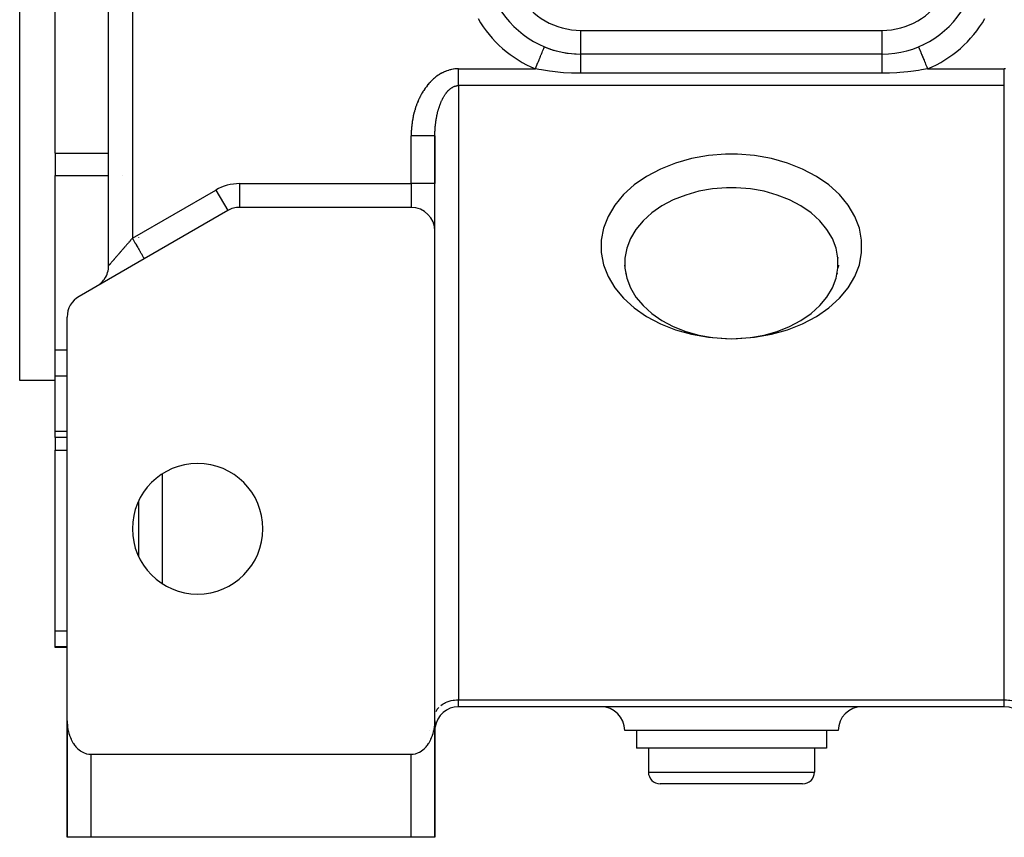
# Model space of a CAD drawing. Units: millimetres. Extents: x 24 to 1162, y -628 to 273.
# Drawn here: x 991 to 1074, y -280 to -211 of the extents above; entities that cross this region are included whole.
import ezdxf

# ---------------------------------------------------------------- set-up
doc = ezdxf.new("R2010")
doc.units = ezdxf.units.MM
doc.linetypes.add('DASHED', pattern=[9.652, 8.128, -1.524])
doc.layers.add('nevidi', color=4, linetype='DASHED')

msp = doc.modelspace()

# ---------------------------------------------------------------- linework, layer by layer
at = {"color": 2}
for p, q in [((998.5, -231.825), (998.5, -150.924)), ((998.5, -231.825), (998.5, -150.924)), ((991, -241.5), (991, -194)), ((994, -222.335), (994, -206.053)), ((1038.299, -214), (1038.299, -213.998)), ((1063.702, -214), (1038.299, -214)), ((1063.702, -214), (1038.299, -214)), ((1063.702, -214), (1063.702, -213.998)), ((1026, -224.917), (1026, -220.894)), ((1026, -220.894), (1026, -224.917)), ((994, -222.335), (994, -223.394)), ((994, -223.394), (994, -224.239)), ((994, -238.918), (994, -224.239)), ((1026, -228.917), (1026, -224.917)), ((1026, -228.917), (1026, -224.917)), ((1008.536, -227.185), (1001.5, -231.247)), ((1008.535, -227.183), (1008.536, -227.185)), ((1024, -226.917), (1009.536, -226.917)), ((1026, -270.172), (1026, -228.917)), ((1001.003, -229.439), (1001.003, -229.442)), ((1001.5, -231.247), (996, -234.423)), ((1001.5, -231.247), (1001.396, -231.307)), ((1042.018, -231.134), (1042.02, -231.201)), ((1059.983, -231.134), (1059.981, -231.201)), ((1041.987, -231.791), (1042.018, -231.978)), ((1060.013, -231.791), (1059.983, -231.978)), ((1042.081, -232.455), (1042.115, -232.547)), ((1059.92, -232.455), (1059.886, -232.547)), ((997.607, -233.491), (997.501, -233.556)), ((995, -270.172), (995, -236.155)), ((994, -241.109), (994, -238.918)), ((994, -241.5), (991, -241.5)), ((994, -245.776), (994, -241.109)), ((994, -246.296), (994, -245.776)), ((995, -246.296), (994, -246.296)), ((994, -246.296), (994, -247.389)), ((994, -262.608), (994, -247.389)), ((1001.003, -251.725), (1001.003, -256.273)), ((994, -263.922), (994, -262.608)), ((994, -264), (994, -263.922)), ((995.001, -264), (994, -264)), ((1026, -269), (1026.003, -269)), ((1026.003, -269), (1026, -269)), ((1074, -269), (1028, -269)), ((1074, -269), (1028, -269)), ((995, -270.172), (995, -272)), ((995, -270.172), (995, -272)), ((995, -272), (995, -270.172)), ((995, -270.172), (995, -272)), ((995.003, -280), (995.003, -270.304)), ((1025.998, -280), (1025.998, -270.304)), ((1026, -269.828), (1026.003, -269.762)), ((1026, -270.172), (1026, -271)), ((1026, -276), (1026, -271)), ((1026, -271), (1026, -276)), ((1026, -276), (1026, -271)), ((1026, -271), (1026, -276)), ((1051, -271), (1042, -271)), ((1043, -271), (1043, -272.5)), ((1060, -271), (1051, -271)), ((1059, -271), (1059, -272.5)), ((995, -271.964), (995, -272)), ((995, -280), (995, -272)), ((995, -272), (995, -280)), ((995, -272), (995, -280)), ((995, -280), (995, -272)), ((997, -273), (1024, -273)), ((1051, -272.5), (1043, -272.5)), ((1044, -272.5), (1044, -274.5)), ((1059, -272.5), (1051, -272.5)), ((1058, -272.5), (1058, -274.5)), ((1051, -275.5), (1045, -275.5)), ((1057, -275.5), (1051, -275.5)), ((1026, -276), (1026, -280)), ((1026, -276), (1026, -280)), ((1026, -276.036), (1026, -276)), ((1026, -280), (1026, -276.036)), ((1026, -280), (1026, -276.036)), ((995.003, -280), (995, -280)), ((997, -280), (995.003, -280)), ((995.038, -280), (995.033, -280)), ((997, -280), (996.38, -280)), ((1024, -280), (997, -280)), ((1025.998, -280), (1024, -280)), ((1024.094, -280), (1024, -280)), ((1024.361, -280), (1024.357, -280)), ((1025.568, -280), (1025.566, -280)), ((1025.929, -280), (1025.902, -280)), ((1026, -280), (1025.998, -280))]:
    msp.add_line(p, q, dxfattribs=at)
for points in [[(1035.234, -213.393), (1035.235, -213.39), (1035.235, -213.39)], [(1066.766, -213.39), (1066.766, -213.392), (1066.767, -213.392)], [(1026, -220.894), (1026, -220.876), (1026.001, -220.809), (1026.001, -220.784), (1026.002, -220.717), (1026.003, -220.695)], [(1051, -225.258), (1050.592, -225.265), (1049.407, -225.359), (1048.249, -225.563), (1047.14, -225.874), (1046.099, -226.285), (1045.143, -226.79), (1044.291, -227.381), (1043.557, -228.045), (1042.953, -228.773), (1042.491, -229.55), (1042.178, -230.364), (1042.02, -231.201), (1042.02, -232.044), (1042.178, -232.88), (1042.491, -233.694), (1042.953, -234.472), (1043.557, -235.199), (1044.291, -235.864), (1045.143, -236.454), (1046.099, -236.96), (1047.14, -237.371), (1048.249, -237.682), (1049.407, -237.886), (1050.592, -237.98), (1051, -237.986)], [(1051, -237.986), (1051.409, -237.98), (1052.594, -237.886), (1053.752, -237.682), (1054.861, -237.371), (1055.902, -236.96), (1056.857, -236.454), (1057.71, -235.864), (1058.444, -235.199), (1059.048, -234.472), (1059.51, -233.694), (1059.823, -232.88), (1059.981, -232.044), (1059.981, -231.201), (1059.823, -230.364), (1059.51, -229.55), (1059.048, -228.773), (1058.444, -228.045), (1057.71, -227.381), (1056.857, -226.79), (1055.902, -226.285), (1054.861, -225.874), (1053.752, -225.563), (1052.594, -225.359), (1051.409, -225.265), (1051, -225.258)], [(995, -270.172), (995.003, -270.304), (995.005, -270.354), (995.017, -270.536), (995.033, -270.681), (995.038, -270.718), (995.068, -270.899), (995.099, -271.049), (995.106, -271.078), (995.153, -271.255), (995.199, -271.401), (995.209, -271.429), (995.274, -271.6), (995.332, -271.731), (995.348, -271.766), (995.433, -271.928), (995.494, -272.033), (995.527, -272.084), (995.631, -272.233), (995.684, -272.301), (995.746, -272.374), (995.871, -272.506), (995.898, -272.531), (996.131, -272.719), (996.153, -272.733), (996.309, -272.825), (996.38, -272.86), (996.64, -272.954), (996.644, -272.955), (996.82, -272.989), (996.906, -272.997), (997, -273)], [(1024, -273), (1024.094, -272.997), (1024.18, -272.989), (1024.357, -272.955), (1024.361, -272.954), (1024.621, -272.86), (1024.692, -272.825), (1024.848, -272.733), (1024.87, -272.719), (1025.103, -272.531), (1025.13, -272.506), (1025.255, -272.374), (1025.316, -272.301), (1025.37, -272.233), (1025.474, -272.084), (1025.506, -272.033), (1025.568, -271.928), (1025.652, -271.766), (1025.669, -271.731), (1025.727, -271.6), (1025.792, -271.429), (1025.802, -271.401), (1025.848, -271.255), (1025.895, -271.078), (1025.902, -271.049), (1025.933, -270.899), (1025.962, -270.718), (1025.967, -270.681), (1025.983, -270.536), (1025.996, -270.354), (1025.998, -270.304), (1026, -270.172)]]:
    msp.add_lwpolyline(points, dxfattribs=at)
for centre, radius, start, end in [((1038.299, -206), 8, 210, 270), ((1063.702, -206), 8, 270, 330), ((1063.702, -206), 8, 319.17267, 319.44488), ((1063.702, -206), 8, 311.25908, 311.66733), ((1063.702, -206), 8, 295.43134, 296.11043), ((1063.702, -206), 8, 303.34565, 303.88891), ((1038.299, -206), 8, 247.48196, 270), ((1009.536, -228.917), 2, 90, 120), ((1024, -228.917), 2, 0, 90), ((996.5, -231.825), 2, 326.11032, 360), ((996.5, -231.825), 2, 310.95388, 325.38156), ((996.5, -231.825), 2, 308.35836, 310.55449), ((997, -236.155), 2, 120, 180), ((1006, -254), 5.5, 0, 180), ((1006, -254), 5.5, 180, 0), ((1028, -271), 2, 90, 172.30659), ((1040, -271), 2, 0, 90), ((1062, -271), 2, 90, 180), ((1074, -271), 2, 0, 90), ((1028, -271), 2, 178.3534, 180), ((997, -272), 2, 177.30659, 180), ((1045, -274.5), 1, 180, 270), ((1057, -274.5), 1, 270, 0), ((1024, -276), 2, 357.19188, 0)]:
    msp.add_arc(centre, radius, start, end, dxfattribs=at)
at = {"layer": 'nevidi', "color": 7, "linetype": 'Continuous'}
for p, q in [((1000.5, -160.531), (1000.5, -229.515)), ((1038.299, -212), (1063.702, -212)), ((1038.299, -213.998), (1038.299, -212)), ((1063.702, -213.998), (1063.702, -212)), ((1028, -215.238), (1034.469, -215.238)), ((1063.702, -215.619), (1038.299, -215.619)), ((1067.532, -215.238), (1074, -215.238)), ((1074.098, -215.239), (1074, -215.238)), ((1074, -216.652), (1028, -216.652)), ((1028, -216.652), (1028, -268.414)), ((1074, -268.414), (1074, -216.652)), ((1024.001, -220.811), (1024, -220.894)), ((1024, -224.917), (1024, -220.894)), ((994, -222.335), (998.5, -222.335)), ((994, -224.239), (998.5, -224.239)), ((999.651, -224.193), (999.652, -224.193)), ((1009.536, -224.917), (1024, -224.917)), ((1009.536, -224.917), (1009.536, -226.899)), ((1024, -224.917), (1024, -226.917)), ((1026, -224.917), (1024, -224.917)), ((1000.5, -229.515), (1007.536, -225.453)), ((1007.536, -225.453), (1008.535, -227.183)), ((994, -238.918), (995, -238.918)), ((994, -241.109), (995, -241.109)), ((994, -245.776), (995, -245.776)), ((994, -247.389), (995, -247.389)), ((1003, -249.397), (1003, -258.603)), ((994, -262.608), (995.001, -262.608)), ((994, -263.922), (995.001, -263.922)), ((1028, -268.414), (1074, -268.414)), ((1028, -269), (1028, -268.414)), ((1074, -269), (1074, -268.414)), ((1025.566, -271), (1025.568, -271)), ((1025.801, -271), (1025.802, -271)), ((1025.998, -271), (1026, -271)), ((995, -272), (995.003, -272)), ((997, -273), (997, -280)), ((1024, -280), (1024, -273)), ((1044, -274.5), (1051, -274.5)), ((1051, -274.5), (1058, -274.5)), ((1025.998, -276), (1026, -276))]:
    msp.add_line(p, q, dxfattribs=at)
for points in [[(1034.469, -215.238), (1034.497, -215.169), (1034.499, -215.164), (1034.54, -215.066), (1034.595, -214.933), (1034.6, -214.922), (1034.635, -214.837), (1034.689, -214.706), (1034.699, -214.681), (1034.728, -214.613), (1034.78, -214.488), (1034.795, -214.451), (1034.816, -214.4), (1034.865, -214.282), (1034.885, -214.234), (1034.899, -214.2), (1034.944, -214.091), (1034.967, -214.035), (1034.975, -214.016), (1035.016, -213.918), (1035.041, -213.858), (1035.044, -213.852), (1035.079, -213.766), (1035.103, -213.709), (1035.104, -213.706), (1035.132, -213.638), (1035.152, -213.591), (1035.155, -213.582), (1035.175, -213.534), (1035.19, -213.499), (1035.195, -213.487), (1035.207, -213.458), (1035.217, -213.434), (1035.221, -213.424), (1035.227, -213.41), (1035.232, -213.398), (1035.234, -213.393)], [(1038.299, -215.619), (1038.299, -215.584), (1038.299, -215.46), (1038.299, -215.455), (1038.299, -215.371), (1038.299, -215.251), (1038.299, -215.211), (1038.299, -215.166), (1038.299, -215.051), (1038.299, -214.98), (1038.299, -214.97), (1038.299, -214.863), (1038.299, -214.787), (1038.299, -214.767), (1038.299, -214.688), (1038.299, -214.619), (1038.299, -214.574), (1038.299, -214.53), (1038.299, -214.468), (1038.299, -214.405), (1038.299, -214.389), (1038.299, -214.336), (1038.299, -214.268), (1038.299, -214.262), (1038.299, -214.223), (1038.299, -214.168), (1038.299, -214.149), (1038.299, -214.133), (1038.299, -214.091), (1038.299, -214.067), (1038.299, -214.065), (1038.299, -214.037), (1038.299, -214.021), (1038.299, -214.017), (1038.299, -214.007), (1038.299, -214.001), (1038.299, -214)], [(1063.702, -215.619), (1063.702, -215.55), (1063.702, -215.46), (1063.702, -215.455), (1063.702, -215.338), (1063.702, -215.251), (1063.702, -215.211), (1063.702, -215.134), (1063.702, -215.051), (1063.702, -214.98), (1063.702, -214.94), (1063.702, -214.863), (1063.702, -214.767), (1063.702, -214.76), (1063.702, -214.688), (1063.702, -214.594), (1063.702, -214.574), (1063.702, -214.53), (1063.702, -214.446), (1063.702, -214.405), (1063.702, -214.389), (1063.702, -214.316), (1063.702, -214.268), (1063.702, -214.262), (1063.702, -214.208), (1063.702, -214.168), (1063.702, -214.149), (1063.702, -214.121), (1063.702, -214.091), (1063.702, -214.067), (1063.702, -214.057), (1063.702, -214.037), (1063.702, -214.017), (1063.702, -214.016), (1063.702, -214.007), (1063.702, -214), (1063.702, -214)], [(1066.767, -213.392), (1066.769, -213.398), (1066.776, -213.415), (1066.778, -213.42), (1066.784, -213.434), (1066.798, -213.468), (1066.804, -213.481), (1066.811, -213.499), (1066.832, -213.549), (1066.842, -213.574), (1066.849, -213.591), (1066.876, -213.656), (1066.893, -213.696), (1066.898, -213.709), (1066.931, -213.789), (1066.955, -213.846), (1066.957, -213.852), (1066.996, -213.944), (1067.025, -214.016), (1067.028, -214.022), (1067.069, -214.12), (1067.101, -214.2), (1067.109, -214.219), (1067.149, -214.314), (1067.184, -214.4), (1067.199, -214.434), (1067.235, -214.522), (1067.273, -214.613), (1067.294, -214.664), (1067.326, -214.742), (1067.366, -214.837), (1067.394, -214.904), (1067.42, -214.969), (1067.461, -215.066), (1067.496, -215.151), (1067.516, -215.201), (1067.532, -215.238)], [(1028, -215.238), (1027.971, -215.238), (1027.865, -215.24), (1027.827, -215.242), (1027.722, -215.25), (1027.685, -215.254), (1027.581, -215.268), (1027.544, -215.274), (1027.441, -215.292), (1027.405, -215.3), (1027.304, -215.324), (1027.269, -215.333), (1027.17, -215.361), (1027.134, -215.372), (1027.037, -215.404), (1027.003, -215.417), (1026.908, -215.453), (1026.874, -215.467), (1026.781, -215.507), (1026.748, -215.522), (1026.658, -215.566), (1026.626, -215.582), (1026.538, -215.63), (1026.507, -215.647), (1026.421, -215.697), (1026.391, -215.716), (1026.308, -215.769), (1026.278, -215.788), (1026.198, -215.844), (1026.17, -215.864), (1026.092, -215.922), (1026.065, -215.944), (1025.989, -216.004), (1025.963, -216.026), (1025.89, -216.088), (1025.864, -216.111), (1025.794, -216.176), (1025.769, -216.199), (1025.701, -216.265), (1025.677, -216.289), (1025.611, -216.357), (1025.588, -216.382), (1025.524, -216.452), (1025.502, -216.477), (1025.44, -216.548), (1025.418, -216.574), (1025.359, -216.647), (1025.338, -216.673), (1025.28, -216.747), (1025.26, -216.774), (1025.204, -216.849), (1025.185, -216.876), (1025.131, -216.953), (1025.113, -216.98), (1025.061, -217.058), (1025.043, -217.086), (1024.993, -217.164), (1024.976, -217.193), (1024.928, -217.272), (1024.911, -217.3), (1024.865, -217.381), (1024.849, -217.41), (1024.805, -217.491), (1024.79, -217.52), (1024.748, -217.601), (1024.733, -217.63), (1024.693, -217.713), (1024.679, -217.742), (1024.64, -217.825), (1024.627, -217.855), (1024.59, -217.938), (1024.577, -217.967), (1024.542, -218.051), (1024.53, -218.081), (1024.497, -218.165), (1024.485, -218.195), (1024.453, -218.279), (1024.442, -218.309), (1024.412, -218.394), (1024.401, -218.424), (1024.373, -218.509), (1024.363, -218.54), (1024.336, -218.625), (1024.327, -218.655), (1024.301, -218.741), (1024.292, -218.772), (1024.268, -218.858), (1024.26, -218.889), (1024.237, -218.975), (1024.23, -219.006), (1024.208, -219.093), (1024.201, -219.124), (1024.182, -219.211), (1024.175, -219.242), (1024.157, -219.329), (1024.15, -219.36), (1024.133, -219.448), (1024.128, -219.479), (1024.112, -219.567), (1024.107, -219.598), (1024.093, -219.687), (1024.088, -219.718), (1024.076, -219.807), (1024.071, -219.838), (1024.06, -219.927), (1024.056, -219.959), (1024.046, -220.048), (1024.043, -220.079), (1024.034, -220.169), (1024.031, -220.201), (1024.024, -220.29), (1024.022, -220.322), (1024.016, -220.412), (1024.014, -220.444), (1024.009, -220.534), (1024.008, -220.566), (1024.004, -220.656), (1024.003, -220.688), (1024.001, -220.779), (1024.001, -220.811)], [(1028, -216.652), (1028, -216.59), (1028, -216.585), (1028, -216.58), (1028, -216.495), (1028, -216.489), (1028, -216.395), (1028, -216.388), (1028, -216.364), (1028, -216.289), (1028, -216.283), (1028, -216.18), (1028, -216.174), (1028, -216.128), (1028, -216.068), (1028, -216.061), (1028, -215.952), (1028, -215.944), (1028, -215.875), (1028, -215.833), (1028, -215.825), (1028, -215.711), (1028, -215.704), (1028, -215.609), (1028, -215.588), (1028, -215.581), (1028, -215.463), (1028, -215.456), (1028, -215.338), (1028, -215.337), (1028, -215.33), (1028, -215.238)], [(1038.299, -215.619), (1037.761, -215.612), (1037.687, -215.609), (1037.517, -215.603), (1036.832, -215.565), (1036.59, -215.545), (1035.909, -215.474), (1035.669, -215.443), (1034.994, -215.338), (1034.99, -215.337), (1034.755, -215.294), (1034.469, -215.238)], [(1067.532, -215.238), (1067.017, -215.336), (1067.011, -215.337), (1066.78, -215.376), (1066.11, -215.472), (1065.869, -215.5), (1065.188, -215.563), (1064.943, -215.58), (1064.313, -215.609), (1064.251, -215.611), (1064.003, -215.617), (1063.702, -215.619)], [(1074, -216.652), (1074, -216.584), (1074, -216.58), (1074, -216.578), (1074, -216.488), (1074, -216.482), (1074, -216.387), (1074, -216.381), (1074, -216.364), (1074, -216.282), (1074, -216.276), (1074, -216.173), (1074, -216.166), (1074, -216.128), (1074, -216.06), (1074, -216.053), (1074, -215.944), (1074, -215.937), (1074, -215.875), (1074, -215.825), (1074, -215.817), (1074, -215.703), (1074, -215.696), (1074, -215.609), (1074, -215.58), (1074, -215.573), (1074, -215.456), (1074, -215.448), (1074, -215.337), (1074, -215.33), (1074, -215.323), (1074, -215.238)], [(1026.003, -220.695), (1026.003, -220.693), (1026.004, -220.626), (1026.005, -220.602), (1026.008, -220.535), (1026.009, -220.511), (1026.012, -220.444), (1026.013, -220.42), (1026.017, -220.353), (1026.018, -220.329), (1026.023, -220.262), (1026.024, -220.239), (1026.03, -220.172), (1026.031, -220.149), (1026.033, -220.131), (1026.037, -220.082), (1026.04, -220.059), (1026.046, -219.991), (1026.049, -219.968), (1026.056, -219.901), (1026.059, -219.877), (1026.067, -219.81), (1026.07, -219.787), (1026.078, -219.721), (1026.082, -219.697), (1026.091, -219.631), (1026.094, -219.608), (1026.099, -219.578), (1026.105, -219.543), (1026.108, -219.52), (1026.119, -219.455), (1026.123, -219.432), (1026.134, -219.368), (1026.138, -219.345), (1026.151, -219.281), (1026.155, -219.258), (1026.168, -219.192), (1026.173, -219.168), (1026.187, -219.103), (1026.192, -219.08), (1026.199, -219.05), (1026.207, -219.015), (1026.213, -218.992), (1026.228, -218.928), (1026.234, -218.906), (1026.25, -218.843), (1026.256, -218.82), (1026.272, -218.758), (1026.279, -218.736), (1026.296, -218.674), (1026.302, -218.653), (1026.321, -218.592), (1026.327, -218.57), (1026.33, -218.56), (1026.347, -218.509), (1026.354, -218.486), (1026.375, -218.423), (1026.382, -218.401), (1026.404, -218.339), (1026.412, -218.317), (1026.434, -218.256), (1026.442, -218.235), (1026.465, -218.175), (1026.474, -218.154), (1026.494, -218.103), (1026.497, -218.096), (1026.506, -218.075), (1026.53, -218.018), (1026.539, -217.998), (1026.564, -217.942), (1026.573, -217.922), (1026.6, -217.865), (1026.61, -217.844), (1026.639, -217.786), (1026.649, -217.766), (1026.679, -217.709), (1026.684, -217.701), (1026.69, -217.69), (1026.72, -217.635), (1026.731, -217.616), (1026.762, -217.563), (1026.773, -217.544), (1026.805, -217.493), (1026.816, -217.475), (1026.849, -217.426), (1026.86, -217.409), (1026.894, -217.361), (1026.894, -217.36), (1026.907, -217.342), (1026.944, -217.292), (1026.958, -217.274), (1026.996, -217.226), (1027.009, -217.209), (1027.048, -217.164), (1027.062, -217.148), (1027.101, -217.105), (1027.115, -217.09), (1027.13, -217.074), (1027.155, -217.049), (1027.169, -217.035), (1027.21, -216.997), (1027.224, -216.984), (1027.268, -216.946), (1027.285, -216.933), (1027.33, -216.897), (1027.347, -216.885), (1027.379, -216.861), (1027.393, -216.852), (1027.41, -216.841), (1027.457, -216.812), (1027.473, -216.802), (1027.521, -216.776), (1027.538, -216.767), (1027.585, -216.744), (1027.602, -216.737), (1027.638, -216.722), (1027.653, -216.716), (1027.671, -216.71), (1027.723, -216.693), (1027.741, -216.688)], [(1027.741, -216.688), (1027.793, -216.675), (1027.811, -216.671), (1027.863, -216.662), (1027.882, -216.659), (1027.907, -216.656), (1027.934, -216.654), (1027.953, -216.653), (1028, -216.652)], [(1026, -220.894), (1025.992, -220.894), (1025.99, -220.894), (1025.982, -220.894), (1025.953, -220.894), (1025.949, -220.894), (1025.929, -220.894), (1025.883, -220.894), (1025.878, -220.894), (1025.84, -220.894), (1025.783, -220.894), (1025.776, -220.894), (1025.719, -220.894), (1025.655, -220.894), (1025.646, -220.894), (1025.566, -220.894), (1025.501, -220.894), (1025.491, -220.894), (1025.386, -220.894), (1025.323, -220.894), (1025.312, -220.894), (1025.18, -220.894), (1025.124, -220.894), (1025.111, -220.894), (1024.953, -220.894), (1024.907, -220.894), (1024.894, -220.894), (1024.709, -220.894), (1024.676, -220.894), (1024.662, -220.894), (1024.453, -220.894), (1024.434, -220.894), (1024.419, -220.894), (1024.188, -220.894), (1024.186, -220.894), (1024.171, -220.894), (1024, -220.894)], [(1051, -222.43), (1050.501, -222.438), (1049.052, -222.553), (1047.638, -222.802), (1046.282, -223.182), (1045.009, -223.685), (1043.842, -224.302), (1042.8, -225.024), (1041.902, -225.836), (1041.165, -226.725), (1040.6, -227.676), (1040.217, -228.671), (1040.025, -229.693), (1040.025, -230.724), (1040.217, -231.746), (1040.6, -232.74), (1041.165, -233.691), (1041.902, -234.58), (1042.8, -235.393), (1043.842, -236.114), (1045.009, -236.731), (1046.282, -237.234), (1047.638, -237.614), (1049.052, -237.863), (1050.501, -237.978), (1050.592, -237.98)], [(1051.409, -237.98), (1051.499, -237.978), (1052.948, -237.863), (1054.363, -237.614), (1055.719, -237.234), (1056.991, -236.732), (1058.159, -236.114), (1059.201, -235.393), (1060.098, -234.58), (1060.836, -233.691), (1061.401, -232.74), (1061.783, -231.746), (1061.976, -230.724), (1061.976, -229.693), (1061.783, -228.671), (1061.401, -227.676), (1060.836, -226.725), (1060.098, -225.836), (1059.201, -225.024), (1058.159, -224.302), (1056.991, -223.685), (1055.719, -223.182), (1054.363, -222.802), (1052.948, -222.553), (1051.499, -222.438), (1051, -222.43)], [(1000.5, -229.515), (1000.482, -229.536), (1000.465, -229.556), (1000.417, -229.611), (1000.4, -229.631), (1000.352, -229.686), (1000.335, -229.706), (1000.313, -229.732), (1000.288, -229.761), (1000.271, -229.78), (1000.223, -229.835), (1000.206, -229.854), (1000.159, -229.909), (1000.142, -229.928), (1000.095, -229.983), (1000.079, -230.002), (1000.048, -230.038), (1000.032, -230.056), (1000.015, -230.075), (999.969, -230.129), (999.953, -230.148), (999.907, -230.201), (999.89, -230.22), (999.844, -230.273), (999.828, -230.291), (999.791, -230.334), (999.783, -230.344), (999.767, -230.362), (999.722, -230.414), (999.706, -230.433), (999.662, -230.484), (999.646, -230.502), (999.602, -230.553), (999.586, -230.571), (999.547, -230.616), (999.543, -230.621), (999.527, -230.639), (999.484, -230.688), (999.469, -230.706), (999.427, -230.755), (999.412, -230.772), (999.37, -230.82), (999.355, -230.837), (999.32, -230.878), (999.314, -230.885), (999.3, -230.901), (999.26, -230.948), (999.245, -230.964), (999.206, -231.01), (999.192, -231.026), (999.153, -231.07), (999.14, -231.086), (999.115, -231.115), (999.102, -231.13), (999.089, -231.145), (999.052, -231.187), (999.04, -231.202), (999.004, -231.243), (998.992, -231.257), (998.957, -231.297), (998.945, -231.311), (998.934, -231.323), (998.912, -231.349), (998.901, -231.362), (998.869, -231.399), (998.858, -231.412), (998.827, -231.447), (998.817, -231.459), (998.788, -231.493), (998.782, -231.5), (998.778, -231.504), (998.75, -231.536), (998.741, -231.547), (998.715, -231.577), (998.706, -231.587), (998.682, -231.615), (998.674, -231.624), (998.66, -231.64), (998.651, -231.65), (998.644, -231.659), (998.623, -231.683), (998.616, -231.691), (998.597, -231.712), (998.591, -231.72), (998.575, -231.739), (998.572, -231.742), (998.569, -231.745), (998.555, -231.762), (998.55, -231.767), (998.538, -231.781), (998.534, -231.786), (998.524, -231.797), (998.521, -231.801), (998.518, -231.804), (998.513, -231.81), (998.511, -231.813), (998.506, -231.819), (998.504, -231.82), (998.501, -231.824), (998.501, -231.824), (998.5, -231.825)], [(1000.5, -229.515), (1000.535, -229.575), (1000.593, -229.676), (1000.594, -229.678), (1000.66, -229.792), (1000.717, -229.891), (1000.727, -229.907), (1000.783, -230.005), (1000.838, -230.1), (1000.855, -230.129), (1000.901, -230.21), (1000.954, -230.301), (1000.977, -230.341), (1001.013, -230.404), (1001.062, -230.488), (1001.09, -230.537), (1001.117, -230.583), (1001.162, -230.66), (1001.193, -230.715), (1001.211, -230.746), (1001.251, -230.815), (1001.283, -230.871), (1001.294, -230.889), (1001.328, -230.948), (1001.36, -231.003), (1001.364, -231.011), (1001.392, -231.059), (1001.42, -231.109), (1001.441, -231.145), (1001.462, -231.181), (1001.464, -231.185), (1001.476, -231.206), (1001.489, -231.228), (1001.491, -231.232), (1001.496, -231.24), (1001.5, -231.247)], [(1026.494, -268.898), (1026.615, -268.809), (1026.684, -268.764), (1026.82, -268.687), (1026.898, -268.649), (1027.047, -268.585), (1027.131, -268.555), (1027.291, -268.506), (1027.38, -268.484), (1027.548, -268.451), (1027.64, -268.437), (1027.813, -268.42), (1027.906, -268.416), (1028, -268.414)], [(1074, -268.414), (1074.094, -268.416), (1074.188, -268.42), (1074.361, -268.437), (1074.453, -268.451), (1074.621, -268.484), (1074.71, -268.506), (1074.87, -268.555), (1074.953, -268.585), (1075.103, -268.649), (1075.18, -268.687), (1075.316, -268.764), (1075.386, -268.809), (1075.506, -268.898), (1075.566, -268.949), (1075.669, -269.049), (1075.719, -269.105), (1075.801, -269.214), (1075.84, -269.274), (1075.902, -269.39), (1075.929, -269.453), (1075.968, -269.573), (1075.982, -269.639), (1075.998, -269.762)], [(1026.099, -269.39), (1026.16, -269.274), (1026.199, -269.214), (1026.282, -269.105), (1026.332, -269.049)]]:
    msp.add_lwpolyline(points, dxfattribs=at)
for centre, radius, start, end in [((1038.299, -206), 6, 210, 270), ((1063.702, -206), 6, 270, 330), ((1038.299, -206), 10, 210, 247.48196), ((1063.702, -206), 10, 292.51804, 330), ((1009.536, -228.917), 4, 90, 120)]:
    msp.add_arc(centre, radius, start, end, dxfattribs=at)

doc.saveas('drawing.dxf')
